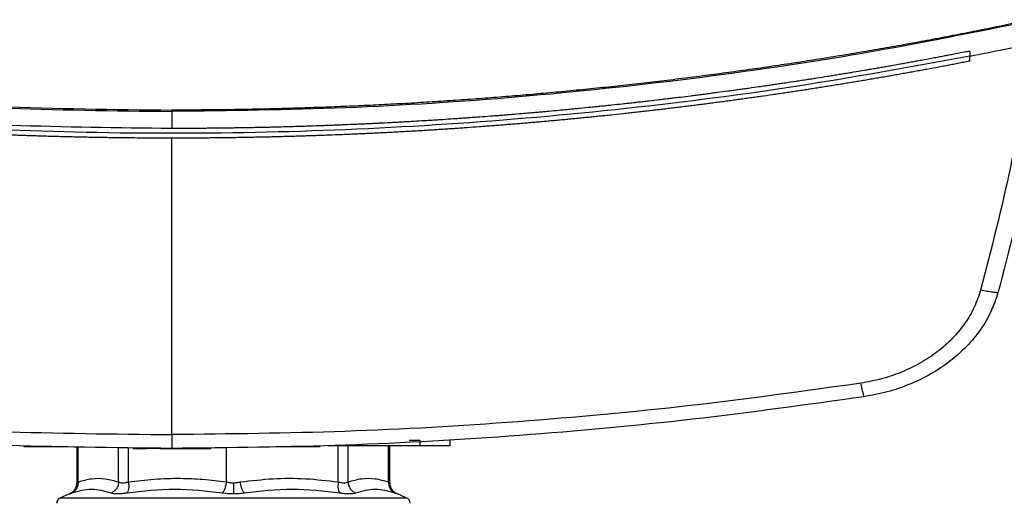
# Model space of a CAD drawing. Extents: x 0.4 to 10.6, y 0.4 to 8.1.
# Drawn here: x 6.7 to 7.1, y 5.7 to 5.8 of the extents above; entities that cross this region are included whole.
import ezdxf

# ---------------------------------------------------------------- set-up
doc = ezdxf.new("R2010")
doc.units = 0
doc.linetypes.add('SLD-SOLID', pattern=[0])
doc.layers.get('0').update_dxf_attribs({"linetype": 'CONTINUOUS'})

msp = doc.modelspace()

# ---------------------------------------------------------------- linework, layer by layer
at = {"color": 7, "linetype": 'SLD-SOLID'}
for p, q in [((7.07621, 5.83457), (7.07621, 5.83277)), ((7.07621, 5.83096), (7.07621, 5.83277)), ((6.78822, 5.81283), (6.78822, 5.80667)), ((6.78822, 5.69616), (6.78822, 5.80317)), ((6.8778, 5.69399), (6.87395, 5.69399)), ((6.8778, 5.69399), (6.8778, 5.69224)), ((6.88871, 5.69224), (6.88871, 5.69399)), ((6.73705, 5.69189), (6.73706, 5.69189)), ((6.73706, 5.69189), (6.75064, 5.69189)), ((6.75395, 5.69183), (6.75395, 5.67877)), ((6.77425, 5.69119), (6.77928, 5.69119)), ((6.7921, 5.69119), (6.79419, 5.69119)), ((6.8258, 5.69189), (6.83963, 5.69189)), ((6.84459, 5.69224), (6.8778, 5.69224)), ((6.84988, 5.69206), (6.84988, 5.69224)), ((6.86698, 5.67878), (6.86698, 5.69224)), ((6.75129, 5.67475), (6.74804, 5.67337)), ((6.87289, 5.67337), (6.86965, 5.67475))]:
    msp.add_line(p, q, dxfattribs=at)
at = {"color": 8, "linetype": 'SLD-SOLID'}
for p, q in [((6.75445, 5.67907), (6.75445, 5.69182)), ((6.76908, 5.67907), (6.76908, 5.69154)), ((6.77264, 5.67907), (6.77264, 5.69148)), ((6.80796, 5.67907), (6.80796, 5.69156)), ((6.8483, 5.67907), (6.8483, 5.69206)), ((6.85185, 5.67907), (6.85185, 5.69224)), ((6.86648, 5.67907), (6.86648, 5.69224)), ((6.74804, 5.67337), (6.87289, 5.67337))]:
    msp.add_line(p, q, dxfattribs=at)
at = {"color": 7, "linetype": 'SLD-SOLID'}
for centre, start, end in [((6.7489, 5.67136), 112.9883, 180), ((6.87204, 5.67136), 0, 67.0117)]:
    msp.add_arc(centre, 0.00219, start, end, dxfattribs=at)
for points, knots in [([(6.47794, 5.8455), (6.49826, 5.84141), (6.53896, 5.83322), (6.60071, 5.82421), (6.66293, 5.81766), (6.72549, 5.81359), (6.7673, 5.81308), (6.78822, 5.81283)], [0, 0, 0, 0, 0.198875, 0.398495, 0.59868, 0.799245, 1, 1, 1, 1]), ([(6.47809, 5.84594), (6.49839, 5.84186), (6.53908, 5.83367), (6.6008, 5.82468), (6.66299, 5.81813), (6.72552, 5.81406), (6.76731, 5.81356), (6.78822, 5.81331)], [0, 0, 0, 0, 0.198861, 0.398484, 0.598679, 0.799251, 1, 1, 1, 1]), ([(7.09835, 5.84594), (7.098, 5.84587), (7.09627, 5.8455), (7.09175, 5.84454), (7.08619, 5.84339), (7.08062, 5.84226), (7.07644, 5.84143), (7.07226, 5.8406), (7.06807, 5.83979), (7.06389, 5.839), (7.0583, 5.83795), (7.05272, 5.83693), (7.04712, 5.83593), (7.04292, 5.83519), (7.03872, 5.83447), (7.03452, 5.83376), (7.03032, 5.83306), (7.02471, 5.83214), (7.0191, 5.83125), (7.01349, 5.83038), (7.00927, 5.82975), (7.00506, 5.82912), (7.00084, 5.8285), (6.99662, 5.8279), (6.99099, 5.82712), (6.98536, 5.82635), (6.97973, 5.82562), (6.9755, 5.82508), (6.97128, 5.82455), (6.96705, 5.82403), (6.9614, 5.82336), (6.95576, 5.82271), (6.95011, 5.82209), (6.94587, 5.82163), (6.94164, 5.82119), (6.9374, 5.82076), (6.93316, 5.82034), (6.9275, 5.81979), (6.92184, 5.81928), (6.91618, 5.81878), (6.91194, 5.81842), (6.90769, 5.81808), (6.90344, 5.81774), (6.89919, 5.81742), (6.89352, 5.81701), (6.88786, 5.81662), (6.88219, 5.81625), (6.87793, 5.81599), (6.87368, 5.81574), (6.86942, 5.81551), (6.86517, 5.81528), (6.85949, 5.815), (6.85382, 5.81474), (6.84814, 5.8145), (6.84388, 5.81434), (6.83962, 5.81419), (6.83536, 5.81405), (6.82969, 5.81387), (6.82401, 5.81373), (6.81832, 5.81361), (6.81406, 5.81353), (6.8098, 5.81346), (6.80554, 5.8134), (6.80128, 5.81336), (6.79551, 5.81332), (6.79115, 5.81331), (6.78822, 5.81331)], [0, 0, 0, 0, 0.00341, 0.01705, 0.044329, 0.057969, 0.071609, 0.085249, 0.098888, 0.112528, 0.126168, 0.153448, 0.167087, 0.180727, 0.194367, 0.208007, 0.221646, 0.235286, 0.262566, 0.276205, 0.289845, 0.303485, 0.317125, 0.330765, 0.344404, 0.371684, 0.385324, 0.398963, 0.412603, 0.426243, 0.439883, 0.467162, 0.480802, 0.494442, 0.508082, 0.521721, 0.535361, 0.549001, 0.57628, 0.58992, 0.60356, 0.6172, 0.63084, 0.644479, 0.658119, 0.685399, 0.699038, 0.712678, 0.726318, 0.739958, 0.753597, 0.767237, 0.794517, 0.808157, 0.821796, 0.835436, 0.849076, 0.862716, 0.889995, 0.903635, 0.917275, 0.930914, 0.944554, 0.958194, 0.971834, 1, 1, 1, 1]), ([(7.0985, 5.8455), (7.07818, 5.84141), (7.03748, 5.83322), (6.97573, 5.82421), (6.91351, 5.81766), (6.85095, 5.81359), (6.80914, 5.81308), (6.78822, 5.81283)], [0, 0, 0, 0, 0.198875, 0.398495, 0.59868, 0.799245, 1, 1, 1, 1]), ([(7.10539, 5.8388), (7.10299, 5.82349), (7.09815, 5.79271), (7.09034, 5.76255), (7.08642, 5.7474)], [0, 0, 0, 0, 0.497475, 1, 1, 1, 1]), ([(7.07621, 5.83277), (7.08042, 5.8336), (7.08794, 5.83509), (7.09544, 5.83667), (7.09873, 5.83737)], [0, 0, 0, 0, 0.560206, 1, 1, 1, 1]), ([(7.09873, 5.83737), (7.09635, 5.82244), (7.09157, 5.79244), (7.08395, 5.76303), (7.08011, 5.74826)], [0, 0, 0, 0, 0.497519, 1, 1, 1, 1]), ([(6.78822, 5.80667), (6.76884, 5.80689), (6.73009, 5.80732), (6.67209, 5.8108), (6.61436, 5.81639), (6.55701, 5.82408), (6.51913, 5.83107), (6.50023, 5.83457)], [0, 0, 0, 0, 0.200656, 0.401147, 0.601309, 0.800979, 1, 1, 1, 1]), ([(7.07621, 5.83277), (7.05503, 5.82889), (7.01258, 5.82112), (6.94825, 5.813), (6.88349, 5.80745), (6.81846, 5.80476), (6.75372, 5.80486), (6.68947, 5.80769), (6.62589, 5.81326), (6.56272, 5.82131), (6.52103, 5.82895), (6.50023, 5.83277)], [0, 0, 0, 0, 0.111477, 0.223348, 0.335502, 0.447824, 0.560201, 0.670511, 0.780653, 0.890517, 1, 1, 1, 1]), ([(7.07621, 5.83457), (7.07606, 5.83454), (7.07527, 5.83438), (7.07324, 5.83398), (7.07073, 5.8335), (7.06823, 5.83302), (7.06635, 5.83266), (7.06447, 5.83231), (7.06196, 5.83184), (7.05945, 5.83137), (7.05694, 5.83091), (7.05506, 5.83057), (7.05317, 5.83023), (7.05066, 5.82978), (7.04815, 5.82933), (7.04564, 5.82889), (7.04375, 5.82856), (7.04186, 5.82824), (7.03998, 5.82791), (7.03746, 5.82749), (7.03495, 5.82706), (7.03243, 5.82665), (7.03054, 5.82634), (7.02865, 5.82603), (7.02676, 5.82572), (7.02424, 5.82532), (7.02172, 5.82492), (7.0192, 5.82452), (7.01731, 5.82423), (7.01542, 5.82394), (7.0129, 5.82355), (7.01037, 5.82317), (7.00785, 5.8228), (7.00595, 5.82252), (7.00406, 5.82224), (7.00217, 5.82197), (6.99964, 5.8216), (6.99711, 5.82125), (6.99459, 5.82089), (6.99269, 5.82063), (6.99079, 5.82037), (6.98827, 5.82003), (6.98574, 5.81969), (6.98321, 5.81936), (6.98131, 5.81911), (6.97941, 5.81887), (6.97751, 5.81862), (6.97498, 5.8183), (6.97245, 5.81799), (6.96992, 5.81768), (6.96802, 5.81745), (6.96612, 5.81722), (6.96358, 5.81692), (6.96105, 5.81662), (6.95851, 5.81633), (6.95661, 5.81612), (6.95471, 5.81591), (6.95281, 5.81569), (6.95027, 5.81542), (6.94773, 5.81514), (6.94519, 5.81488), (6.94329, 5.81468), (6.94139, 5.81448), (6.93885, 5.81422), (6.93631, 5.81397), (6.93377, 5.81372), (6.93186, 5.81354), (6.92996, 5.81336), (6.92742, 5.81312), (6.92488, 5.81288), (6.92234, 5.81265), (6.92043, 5.81248), (6.91852, 5.81232), (6.91662, 5.81215), (6.91407, 5.81194), (6.91153, 5.81173), (6.90899, 5.81152), (6.90708, 5.81137), (6.90517, 5.81122), (6.90263, 5.81102), (6.90008, 5.81083), (6.89754, 5.81064), (6.89563, 5.81051), (6.89372, 5.81037), (6.89181, 5.81024), (6.88927, 5.81006), (6.88672, 5.80989), (6.88417, 5.80973), (6.88226, 5.80961), (6.88035, 5.80949), (6.87781, 5.80934), (6.87526, 5.80919), (6.87271, 5.80904), (6.8708, 5.80894), (6.86889, 5.80883), (6.86634, 5.8087), (6.86379, 5.80857), (6.86124, 5.80844), (6.85933, 5.80835), (6.85742, 5.80826), (6.85551, 5.80818), (6.85296, 5.80806), (6.85041, 5.80796), (6.84786, 5.80785), (6.84595, 5.80778), (6.84403, 5.80771), (6.84148, 5.80761), (6.83893, 5.80753), (6.83638, 5.80744), (6.83447, 5.80738), (6.83256, 5.80733), (6.83064, 5.80727), (6.82809, 5.8072), (6.82554, 5.80713), (6.82299, 5.80707), (6.82108, 5.80703), (6.81916, 5.80699), (6.81661, 5.80694), (6.81406, 5.80689), (6.81151, 5.80685), (6.8096, 5.80683), (6.80768, 5.8068), (6.80513, 5.80677), (6.80258, 5.80674), (6.80003, 5.80672), (6.79811, 5.80671), (6.7962, 5.80669), (6.79429, 5.80669), (6.79163, 5.80668), (6.7896, 5.80668), (6.78822, 5.80667)], [0, 0, 0, 0, 0.001651, 0.008255, 0.021464, 0.028068, 0.034672, 0.041276, 0.04788, 0.061089, 0.067693, 0.074297, 0.080901, 0.087505, 0.100713, 0.107318, 0.113922, 0.120526, 0.12713, 0.133734, 0.146943, 0.153547, 0.160151, 0.166755, 0.173359, 0.179963, 0.193172, 0.199776, 0.20638, 0.212984, 0.219588, 0.232797, 0.239401, 0.246005, 0.252609, 0.259213, 0.265817, 0.279026, 0.28563, 0.292234, 0.298838, 0.305442, 0.318651, 0.325255, 0.331859, 0.338463, 0.345067, 0.351671, 0.36488, 0.371484, 0.378088, 0.384692, 0.391296, 0.404505, 0.411109, 0.417713, 0.424317, 0.430921, 0.437526, 0.450734, 0.457338, 0.463942, 0.470546, 0.477151, 0.490359, 0.496963, 0.503567, 0.510171, 0.516775, 0.529984, 0.536588, 0.543192, 0.549796, 0.5564, 0.563005, 0.576213, 0.582817, 0.589421, 0.596025, 0.602629, 0.615838, 0.622442, 0.629046, 0.63565, 0.642254, 0.648859, 0.662067, 0.668671, 0.675275, 0.681879, 0.688483, 0.701692, 0.708296, 0.7149, 0.721504, 0.728108, 0.741317, 0.747921, 0.754525, 0.761129, 0.767733, 0.774337, 0.787546, 0.79415, 0.800754, 0.807358, 0.813963, 0.827171, 0.833775, 0.840379, 0.846983, 0.853587, 0.860192, 0.8734, 0.880004, 0.886608, 0.893212, 0.899816, 0.913025, 0.919629, 0.926233, 0.932837, 0.939441, 0.95265, 0.959254, 0.965858, 0.972462, 0.979066, 0.985671, 1, 1, 1, 1]), ([(6.78822, 5.80317), (6.78804, 5.80317), (6.78713, 5.80317), (6.7855, 5.80318), (6.78333, 5.80318), (6.78115, 5.80319), (6.77825, 5.80321), (6.77535, 5.80323), (6.77245, 5.80326), (6.77027, 5.80328), (6.7681, 5.80331), (6.76592, 5.80334), (6.76375, 5.80337), (6.76157, 5.80341), (6.7594, 5.80345), (6.75723, 5.80349), (6.75505, 5.80354), (6.75288, 5.80359), (6.7507, 5.80364), (6.74853, 5.80369), (6.74635, 5.80375), (6.74418, 5.80381), (6.742, 5.80388), (6.73983, 5.80395), (6.73766, 5.80402), (6.73548, 5.80409), (6.73331, 5.80417), (6.73113, 5.80425), (6.72896, 5.80433), (6.72606, 5.80445), (6.72316, 5.80457), (6.72027, 5.8047), (6.71809, 5.8048), (6.71592, 5.8049), (6.71375, 5.80501), (6.71158, 5.80512), (6.7094, 5.80523), (6.70723, 5.80534), (6.70506, 5.80546), (6.70289, 5.80558), (6.70072, 5.80571), (6.69854, 5.80583), (6.69637, 5.80596), (6.6942, 5.8061), (6.69203, 5.80623), (6.68986, 5.80637), (6.68769, 5.80652), (6.68552, 5.80666), (6.68335, 5.80681), (6.68118, 5.80697), (6.67901, 5.80712), (6.67684, 5.80728), (6.67395, 5.8075), (6.67106, 5.80772), (6.66816, 5.80795), (6.666, 5.80812), (6.66383, 5.8083), (6.66166, 5.80848), (6.65949, 5.80866), (6.65733, 5.80885), (6.65516, 5.80904), (6.65299, 5.80923), (6.65083, 5.80943), (6.64866, 5.80963), (6.64649, 5.80983), (6.64433, 5.81004), (6.64216, 5.81025), (6.64, 5.81046), (6.63783, 5.81067), (6.63567, 5.81089), (6.63351, 5.81111), (6.63134, 5.81134), (6.62918, 5.81156), (6.62702, 5.81179), (6.62485, 5.81203), (6.62269, 5.81227), (6.61981, 5.81259), (6.61693, 5.81291), (6.61404, 5.81325), (6.61188, 5.8135), (6.60972, 5.81375), (6.60756, 5.81401), (6.6054, 5.81428), (6.60325, 5.81454), (6.60109, 5.81481), (6.59893, 5.81508), (6.59677, 5.81536), (6.59461, 5.81563), (6.59246, 5.81591), (6.5903, 5.8162), (6.58814, 5.81649), (6.58599, 5.81678), (6.58383, 5.81707), (6.58168, 5.81737), (6.57952, 5.81767), (6.57737, 5.81797), (6.57522, 5.81828), (6.57306, 5.81859), (6.57091, 5.8189), (6.56876, 5.81921), (6.56661, 5.81953), (6.56374, 5.81996), (6.56087, 5.8204), (6.558, 5.82084), (6.55585, 5.82117), (6.55371, 5.82151), (6.55156, 5.82185), (6.54941, 5.8222), (6.54726, 5.82254), (6.54511, 5.82289), (6.54297, 5.82325), (6.54082, 5.8236), (6.53868, 5.82396), (6.53653, 5.82433), (6.53439, 5.82469), (6.53224, 5.82506), (6.5301, 5.82543), (6.52796, 5.82581), (6.52582, 5.82619), (6.52368, 5.82657), (6.52153, 5.82695), (6.51939, 5.82734), (6.51725, 5.82773), (6.51511, 5.82813), (6.51298, 5.82853), (6.51084, 5.82893), (6.5087, 5.82933), (6.50656, 5.82974), (6.50375, 5.83028), (6.50165, 5.83069), (6.50027, 5.83096)], [0, 0, 0, 0, 0.001877, 0.009385, 0.016892, 0.0244, 0.031907, 0.046923, 0.05443, 0.061938, 0.069446, 0.076953, 0.084461, 0.091968, 0.099476, 0.106983, 0.114491, 0.121999, 0.129506, 0.137014, 0.144522, 0.152029, 0.159537, 0.167044, 0.174552, 0.18206, 0.189567, 0.197075, 0.204583, 0.21209, 0.227105, 0.234613, 0.24212, 0.249628, 0.257136, 0.264643, 0.272151, 0.279659, 0.287166, 0.294674, 0.302181, 0.309689, 0.317197, 0.324704, 0.332212, 0.339719, 0.347227, 0.354735, 0.362242, 0.36975, 0.377258, 0.384765, 0.392273, 0.407288, 0.414796, 0.422303, 0.429811, 0.437318, 0.444826, 0.452334, 0.459841, 0.467349, 0.474857, 0.482364, 0.489872, 0.497379, 0.504887, 0.512395, 0.519902, 0.52741, 0.534917, 0.542425, 0.549933, 0.55744, 0.564948, 0.572456, 0.579963, 0.594978, 0.602486, 0.609994, 0.617501, 0.625009, 0.632517, 0.640024, 0.647532, 0.655039, 0.662547, 0.670054, 0.677562, 0.68507, 0.692577, 0.700085, 0.707593, 0.7151, 0.722608, 0.730115, 0.737623, 0.745131, 0.752638, 0.760146, 0.767654, 0.775161, 0.790176, 0.797684, 0.805192, 0.812699, 0.820207, 0.827714, 0.835222, 0.84273, 0.850237, 0.857745, 0.865252, 0.87276, 0.880268, 0.887775, 0.895283, 0.902791, 0.910298, 0.917806, 0.925313, 0.932821, 0.940329, 0.947836, 0.955344, 0.962852, 0.970359, 0.977867, 0.985374, 1, 1, 1, 1]), ([(7.07621, 5.83096), (7.07603, 5.83093), (7.07515, 5.83076), (7.07355, 5.83044), (7.07141, 5.83003), (7.06928, 5.82962), (7.06715, 5.82922), (7.0643, 5.82868), (7.06145, 5.82815), (7.05861, 5.82763), (7.05647, 5.82724), (7.05433, 5.82685), (7.05219, 5.82647), (7.05006, 5.82609), (7.04792, 5.82571), (7.04578, 5.82533), (7.04364, 5.82496), (7.0415, 5.8246), (7.03935, 5.82423), (7.03721, 5.82387), (7.03507, 5.82351), (7.03293, 5.82316), (7.03078, 5.8228), (7.02864, 5.82246), (7.0265, 5.82211), (7.02435, 5.82177), (7.02221, 5.82143), (7.02006, 5.82109), (7.01791, 5.82076), (7.01577, 5.82043), (7.01362, 5.8201), (7.01147, 5.81978), (7.00932, 5.81946), (7.00717, 5.81914), (7.00431, 5.81872), (7.00144, 5.81831), (6.99857, 5.8179), (6.99642, 5.8176), (6.99427, 5.8173), (6.99212, 5.817), (6.98997, 5.81671), (6.98781, 5.81642), (6.98566, 5.81614), (6.98351, 5.81585), (6.98135, 5.81557), (6.9792, 5.8153), (6.97704, 5.81502), (6.97489, 5.81475), (6.97273, 5.81448), (6.97058, 5.81422), (6.96842, 5.81396), (6.96626, 5.8137), (6.96411, 5.81345), (6.96195, 5.81319), (6.95979, 5.81295), (6.95763, 5.8127), (6.95548, 5.81246), (6.95332, 5.81222), (6.95044, 5.8119), (6.94756, 5.81159), (6.94468, 5.81129), (6.94252, 5.81107), (6.94036, 5.81085), (6.93819, 5.81063), (6.93603, 5.81042), (6.93387, 5.81021), (6.93171, 5.81), (6.92955, 5.80979), (6.92738, 5.80959), (6.92522, 5.80939), (6.92306, 5.8092), (6.92089, 5.809), (6.91873, 5.80882), (6.91657, 5.80863), (6.9144, 5.80845), (6.91224, 5.80827), (6.91007, 5.80809), (6.90791, 5.80792), (6.90574, 5.80775), (6.90358, 5.80758), (6.90141, 5.80741), (6.89852, 5.8072), (6.89563, 5.80699), (6.89274, 5.80679), (6.89058, 5.80664), (6.88841, 5.80649), (6.88624, 5.80635), (6.88407, 5.80621), (6.88191, 5.80608), (6.87974, 5.80594), (6.87757, 5.80581), (6.8754, 5.80569), (6.87323, 5.80556), (6.87106, 5.80544), (6.8689, 5.80533), (6.86673, 5.80521), (6.86456, 5.8051), (6.86239, 5.80499), (6.86022, 5.80489), (6.85805, 5.80479), (6.85588, 5.80469), (6.85371, 5.80459), (6.85154, 5.8045), (6.84864, 5.80438), (6.84575, 5.80427), (6.84286, 5.80416), (6.84069, 5.80408), (6.83851, 5.80401), (6.83634, 5.80394), (6.83417, 5.80387), (6.832, 5.80381), (6.82983, 5.80375), (6.82766, 5.80369), (6.82549, 5.80363), (6.82332, 5.80358), (6.82114, 5.80353), (6.81897, 5.80349), (6.8168, 5.80344), (6.81463, 5.8034), (6.81246, 5.80337), (6.81029, 5.80333), (6.80811, 5.8033), (6.80594, 5.80328), (6.80377, 5.80325), (6.8016, 5.80323), (6.7987, 5.80321), (6.79581, 5.80319), (6.79285, 5.80318), (6.79056, 5.80318), (6.789, 5.80317), (6.78822, 5.80317)], [0, 0, 0, 0, 0.001874, 0.00937, 0.016865, 0.024361, 0.031857, 0.039353, 0.054344, 0.06184, 0.069336, 0.076832, 0.084327, 0.091823, 0.099319, 0.106815, 0.114311, 0.121806, 0.129302, 0.136798, 0.144294, 0.151789, 0.159285, 0.166781, 0.174277, 0.181772, 0.189268, 0.196764, 0.20426, 0.211756, 0.219251, 0.226747, 0.234243, 0.241739, 0.249234, 0.264226, 0.271722, 0.279218, 0.286713, 0.294209, 0.301705, 0.309201, 0.316696, 0.324192, 0.331688, 0.339184, 0.346679, 0.354175, 0.361671, 0.369167, 0.376663, 0.384158, 0.391654, 0.39915, 0.406646, 0.414141, 0.421637, 0.429133, 0.436629, 0.45162, 0.459116, 0.466612, 0.474108, 0.481603, 0.489099, 0.496595, 0.504091, 0.511586, 0.519082, 0.526578, 0.534074, 0.541569, 0.549065, 0.556561, 0.564057, 0.571553, 0.579048, 0.586544, 0.59404, 0.601536, 0.609031, 0.616527, 0.631519, 0.639015, 0.64651, 0.654006, 0.661502, 0.668998, 0.676493, 0.683989, 0.691485, 0.698981, 0.706476, 0.713972, 0.721468, 0.728964, 0.73646, 0.743955, 0.751451, 0.758947, 0.766443, 0.773939, 0.781434, 0.78893, 0.803922, 0.811417, 0.818913, 0.826409, 0.833905, 0.8414, 0.848896, 0.856392, 0.863888, 0.871384, 0.878879, 0.886375, 0.893871, 0.901367, 0.908862, 0.916358, 0.923854, 0.93135, 0.938845, 0.946341, 0.953837, 0.961333, 0.976324, 0.98382, 0.99191, 1, 1, 1, 1]), ([(6.78822, 5.81331), (6.78822, 5.81322), (6.78822, 5.81308), (6.78822, 5.8129), (6.78822, 5.81283)], [0, 0, 0, 0, 0.561169, 1, 1, 1, 1]), ([(7.08011, 5.74826), (7.07943, 5.74619), (7.07803, 5.74199), (7.07454, 5.73617), (7.07008, 5.73077), (7.06467, 5.72597), (7.05848, 5.72188), (7.05168, 5.7186), (7.04445, 5.71611), (7.03943, 5.71519), (7.03691, 5.71472)], [0, 0, 0, 0, 0.112851, 0.229657, 0.3507, 0.475732, 0.604095, 0.734924, 0.867227, 1, 1, 1, 1]), ([(7.08642, 5.7474), (7.08565, 5.74508), (7.08409, 5.74038), (7.08018, 5.73386), (7.07519, 5.72781), (7.06913, 5.72244), (7.0622, 5.71786), (7.05458, 5.71419), (7.04649, 5.71139), (7.04087, 5.71036), (7.03805, 5.70984)], [0, 0, 0, 0, 0.112851, 0.229659, 0.350703, 0.475737, 0.604101, 0.73493, 0.86723, 1, 1, 1, 1]), ([(7.08642, 5.7474), (7.08639, 5.74738), (7.08634, 5.74736), (7.08595, 5.74738), (7.08536, 5.74744), (7.08429, 5.74758), (7.08253, 5.74784), (7.08093, 5.74812), (7.08011, 5.74826)], [0, 0, 0, 0, 0.11434, 0.230502, 0.349852, 0.47322, 0.731063, 1, 1, 1, 1]), ([(6.53953, 5.71472), (6.56006, 5.71186), (6.60118, 5.70612), (6.66329, 5.70048), (6.72567, 5.69683), (6.76736, 5.69638), (6.78822, 5.69616)], [0, 0, 0, 0, 0.249088, 0.498957, 0.749348, 1, 1, 1, 1]), ([(7.03691, 5.71472), (7.01639, 5.71186), (6.97526, 5.70612), (6.91315, 5.70048), (6.85077, 5.69683), (6.80908, 5.69638), (6.78822, 5.69616)], [0, 0, 0, 0, 0.2490883, 0.4989574, 0.7493478, 1, 1, 1, 1]), ([(7.03805, 5.70984), (7.03803, 5.70991), (7.038, 5.71005), (7.03774, 5.71116), (7.03737, 5.71277), (7.03707, 5.71407), (7.03691, 5.71472)], [0, 0, 0, 0, 0.253056, 0.504378, 0.753159, 1, 1, 1, 1]), ([(6.78822, 5.69119), (6.76727, 5.69141), (6.72539, 5.69186), (6.66271, 5.69553), (6.60032, 5.70119), (6.55901, 5.70696), (6.53839, 5.70984)], [0, 0, 0, 0, 0.250653, 0.501044, 0.750913, 1, 1, 1, 1]), ([(7.03805, 5.70984), (7.01743, 5.70696), (6.97612, 5.70119), (6.91373, 5.69553), (6.85105, 5.69186), (6.80917, 5.69141), (6.78822, 5.69119)], [0, 0, 0, 0, 0.249087, 0.498956, 0.749347, 1, 1, 1, 1]), ([(6.78822, 5.69616), (6.78822, 5.6955), (6.78822, 5.69417), (6.78822, 5.69254), (6.78822, 5.69141), (6.78822, 5.69126), (6.78822, 5.69119)], [0, 0, 0, 0, 0.245754, 0.494134, 0.745909, 1, 1, 1, 1]), ([(6.73488, 5.69189), (6.7349, 5.69189), (6.73493, 5.69189), (6.7352, 5.69189), (6.73562, 5.69189), (6.73621, 5.69189), (6.73673, 5.69189), (6.73702, 5.69189), (6.73706, 5.69189)], [0, 0, 0, 0, 0.163417, 0.327869, 0.508106, 0.716926, 0.9605, 1, 1, 1, 1]), ([(6.78459, 5.69119), (6.78405, 5.69119), (6.7825, 5.69119), (6.78056, 5.69119), (6.77964, 5.69119), (6.77928, 5.69119)], [0, 0, 0, 0, 0.248674, 0.71183, 1, 1, 1, 1]), ([(6.78399, 5.69119), (6.78401, 5.69119), (6.78404, 5.69119), (6.7843, 5.69119), (6.78471, 5.69119), (6.78545, 5.69119), (6.78668, 5.69119), (6.78835, 5.69119), (6.79002, 5.69119), (6.79125, 5.69119), (6.79199, 5.69119), (6.7924, 5.69119), (6.79266, 5.69119), (6.79269, 5.69119), (6.79271, 5.69119)], [0, 0, 0, 0, 0.056903, 0.114713, 0.174239, 0.235858, 0.365028, 0.500001, 0.634974, 0.764144, 0.825855, 0.88529, 0.943138, 1, 1, 1, 1]), ([(6.79419, 5.69119), (6.79474, 5.69119), (6.79689, 5.69119), (6.80007, 5.69119), (6.80173, 5.69119), (6.80245, 5.69119)], [0, 0, 0, 0, 0.1596299, 0.6321382, 1, 1, 1, 1]), ([(6.83963, 5.69189), (6.83986, 5.69189), (6.84034, 5.69189), (6.84098, 5.69189), (6.84149, 5.69189), (6.84177, 5.69189), (6.8418, 5.69189), (6.84181, 5.69189)], [0, 0, 0, 0, 0.225717, 0.451849, 0.661946, 0.873282, 1, 1, 1, 1]), ([(6.8778, 5.69224), (6.87898, 5.69224), (6.88134, 5.69224), (6.88455, 5.69224), (6.8871, 5.69224), (6.88851, 5.69224), (6.88865, 5.69224), (6.88871, 5.69224)], [0, 0, 0, 0, 0.225498, 0.451378, 0.660404, 0.870666, 1, 1, 1, 1]), ([(6.75395, 5.67878), (6.75392, 5.67835), (6.75384, 5.67748), (6.75324, 5.67628), (6.75234, 5.67528), (6.75156, 5.67489), (6.75117, 5.6747)], [0, 0, 0, 0, 0.244502, 0.50026, 0.75589, 1, 1, 1, 1]), ([(6.75445, 5.67907), (6.75444, 5.67865), (6.75442, 5.67779), (6.75393, 5.6766), (6.75316, 5.67562), (6.75246, 5.67523), (6.75212, 5.67504)], [0, 0, 0, 0, 0.244369, 0.499998, 0.755629, 1, 1, 1, 1]), ([(6.75445, 5.67907), (6.75611, 5.67955), (6.75938, 5.68048), (6.76428, 5.68046), (6.76748, 5.67953), (6.76908, 5.67907)], [0, 0, 0, 0, 0.341571, 0.67039, 1, 1, 1, 1]), ([(6.76908, 5.67907), (6.76903, 5.67865), (6.76892, 5.67779), (6.76831, 5.6766), (6.76743, 5.67562), (6.76669, 5.67523), (6.76633, 5.67504)], [0, 0, 0, 0, 0.244367, 0.499998, 0.755627, 1, 1, 1, 1]), ([(6.76908, 5.67907), (6.76927, 5.67899), (6.76963, 5.67883), (6.77046, 5.67876), (6.77146, 5.67882), (6.77224, 5.67899), (6.77264, 5.67907)], [0, 0, 0, 0, 0.247331, 0.48989, 0.742519, 1, 1, 1, 1]), ([(6.77264, 5.67907), (6.77267, 5.67865), (6.77275, 5.67779), (6.77267, 5.6766), (6.77246, 5.67562), (6.77221, 5.67523), (6.77208, 5.67504)], [0, 0, 0, 0, 0.244368, 0.499998, 0.755628, 1, 1, 1, 1]), ([(6.77264, 5.67907), (6.77571, 5.67946), (6.78191, 5.68024), (6.79089, 5.68049), (6.7996, 5.68014), (6.80514, 5.67943), (6.80796, 5.67907)], [0, 0, 0, 0, 0.262218, 0.528042, 0.759828, 1, 1, 1, 1]), ([(6.80796, 5.67907), (6.80789, 5.67865), (6.80776, 5.67779), (6.80738, 5.6766), (6.80692, 5.67562), (6.80657, 5.67523), (6.8064, 5.67504)], [0, 0, 0, 0, 0.2443734, 0.4999971, 0.7556282, 1, 1, 1, 1]), ([(6.80796, 5.67907), (6.80836, 5.67898), (6.80917, 5.67882), (6.81004, 5.67879), (6.81047, 5.67878)], [0, 0, 0, 0, 0.505001, 1, 1, 1, 1]), ([(6.81047, 5.67878), (6.8109, 5.67879), (6.81177, 5.67882), (6.81257, 5.67898), (6.81298, 5.67907)], [0, 0, 0, 0, 0.495063, 1, 1, 1, 1]), ([(6.81047, 5.67878), (6.81047, 5.67836), (6.81047, 5.67751), (6.81047, 5.67633), (6.81047, 5.67535), (6.81047, 5.67495), (6.81047, 5.67475)], [0, 0, 0, 0, 0.243967, 0.499161, 0.754804, 1, 1, 1, 1]), ([(6.81298, 5.67907), (6.81693, 5.67954), (6.82476, 5.68048), (6.8366, 5.68047), (6.84439, 5.67954), (6.8483, 5.67907)], [0, 0, 0, 0, 0.336378, 0.666832, 1, 1, 1, 1]), ([(6.81453, 5.67504), (6.81437, 5.67523), (6.81402, 5.67562), (6.81356, 5.6766), (6.81318, 5.67779), (6.81305, 5.67865), (6.81298, 5.67907)], [0, 0, 0, 0, 0.244375, 0.500002, 0.755626, 1, 1, 1, 1]), ([(6.8483, 5.67907), (6.84826, 5.67865), (6.84818, 5.67779), (6.84826, 5.6766), (6.84848, 5.67562), (6.84873, 5.67523), (6.84885, 5.67504)], [0, 0, 0, 0, 0.244374, 0.499997, 0.755628, 1, 1, 1, 1]), ([(6.8483, 5.67907), (6.84869, 5.67899), (6.84945, 5.67882), (6.85045, 5.67876), (6.85129, 5.67882), (6.85166, 5.67899), (6.85185, 5.67907)], [0, 0, 0, 0, 0.250629, 0.49633, 0.745638, 1, 1, 1, 1]), ([(6.85185, 5.67907), (6.85349, 5.67954), (6.85673, 5.68048), (6.86164, 5.68047), (6.86486, 5.67954), (6.86648, 5.67907)], [0, 0, 0, 0, 0.336295, 0.666802, 1, 1, 1, 1]), ([(6.85185, 5.67907), (6.85191, 5.67865), (6.85202, 5.67779), (6.85263, 5.6766), (6.8535, 5.67562), (6.85424, 5.67523), (6.85461, 5.67504)], [0, 0, 0, 0, 0.2443764, 0.5000008, 0.755631, 1, 1, 1, 1]), ([(6.86648, 5.67907), (6.8665, 5.67865), (6.86652, 5.67779), (6.86701, 5.6766), (6.86778, 5.67562), (6.86848, 5.67523), (6.86882, 5.67504)], [0, 0, 0, 0, 0.244372, 0.499997, 0.755618, 1, 1, 1, 1]), ([(6.86648, 5.67907), (6.8665, 5.67865), (6.86652, 5.67779), (6.86701, 5.6766), (6.86778, 5.67562), (6.86848, 5.67523), (6.86882, 5.67504)], [0, 0, 0, 0, 0.244376, 0.500001, 0.755632, 1, 1, 1, 1]), ([(6.86977, 5.6747), (6.86938, 5.67489), (6.86859, 5.67528), (6.8677, 5.67628), (6.86709, 5.67748), (6.86702, 5.67835), (6.86698, 5.67878)], [0, 0, 0, 0, 0.24411, 0.499735, 0.755498, 1, 1, 1, 1]), ([(6.75212, 5.67504), (6.75188, 5.67496), (6.75141, 5.67479), (6.75123, 5.67473), (6.75141, 5.67479), (6.75188, 5.67496), (6.75212, 5.67504)], [0, 0, 0, 0, 0.2510016, 0.4999989, 0.7490021, 1, 1, 1, 1]), ([(6.76633, 5.67504), (6.764, 5.6757), (6.75935, 5.67703), (6.75453, 5.6757), (6.75212, 5.67504)], [0, 0, 0, 0, 0.5, 1, 1, 1, 1]), ([(6.77208, 5.67504), (6.77145, 5.67496), (6.77019, 5.67479), (6.76858, 5.67473), (6.76722, 5.67479), (6.76663, 5.67496), (6.76633, 5.67504)], [0, 0, 0, 0, 0.250998, 0.499994, 0.749003, 1, 1, 1, 1]), ([(6.8064, 5.67504), (6.8007, 5.6757), (6.78929, 5.67703), (6.77782, 5.6757), (6.77208, 5.67504)], [0, 0, 0, 0, 0.499999, 1, 1, 1, 1]), ([(6.81047, 5.67475), (6.80977, 5.67476), (6.80837, 5.67479), (6.80706, 5.67496), (6.8064, 5.67504)], [0, 0, 0, 0, 0.498273, 1, 1, 1, 1]), ([(6.81453, 5.67504), (6.81388, 5.67496), (6.81257, 5.67479), (6.81117, 5.67476), (6.81047, 5.67475)], [0, 0, 0, 0, 0.501595, 1, 1, 1, 1]), ([(6.84885, 5.67504), (6.84312, 5.6757), (6.83164, 5.67703), (6.82024, 5.6757), (6.81453, 5.67504)], [0, 0, 0, 0, 0.499999, 1, 1, 1, 1]), ([(6.85461, 5.67504), (6.85431, 5.67496), (6.85372, 5.67479), (6.85236, 5.67473), (6.85074, 5.67479), (6.84949, 5.67496), (6.84885, 5.67504)], [0, 0, 0, 0, 0.251031, 0.499961, 0.748936, 1, 1, 1, 1]), ([(6.86882, 5.67504), (6.86641, 5.6757), (6.86159, 5.67703), (6.85693, 5.6757), (6.85461, 5.67504)], [0, 0, 0, 0, 0.5, 1, 1, 1, 1])]:
    msp.add_open_spline(points, degree=3, knots=knots, dxfattribs=at)
at = {"color": 8, "linetype": 'SLD-SOLID'}
for points, knots in [([(6.75396, 5.67878), (6.75398, 5.67879), (6.75402, 5.67881), (6.75431, 5.67898), (6.75445, 5.67907)], [0, 0, 0, 0, 0.488183, 1, 1, 1, 1]), ([(6.86648, 5.67907), (6.86662, 5.67899), (6.86689, 5.67883), (6.86702, 5.67875), (6.86698, 5.67878), (6.86698, 5.67878)], [0, 0, 0, 0, 0.505123, 0.998874, 1, 1, 1, 1]), ([(6.86965, 5.67475), (6.86961, 5.67476), (6.86954, 5.67479), (6.86906, 5.67496), (6.86882, 5.67504)], [0, 0, 0, 0, 0.497857, 1, 1, 1, 1])]:
    msp.add_open_spline(points, degree=3, knots=knots, dxfattribs=at)

doc.saveas('drawing.dxf')
